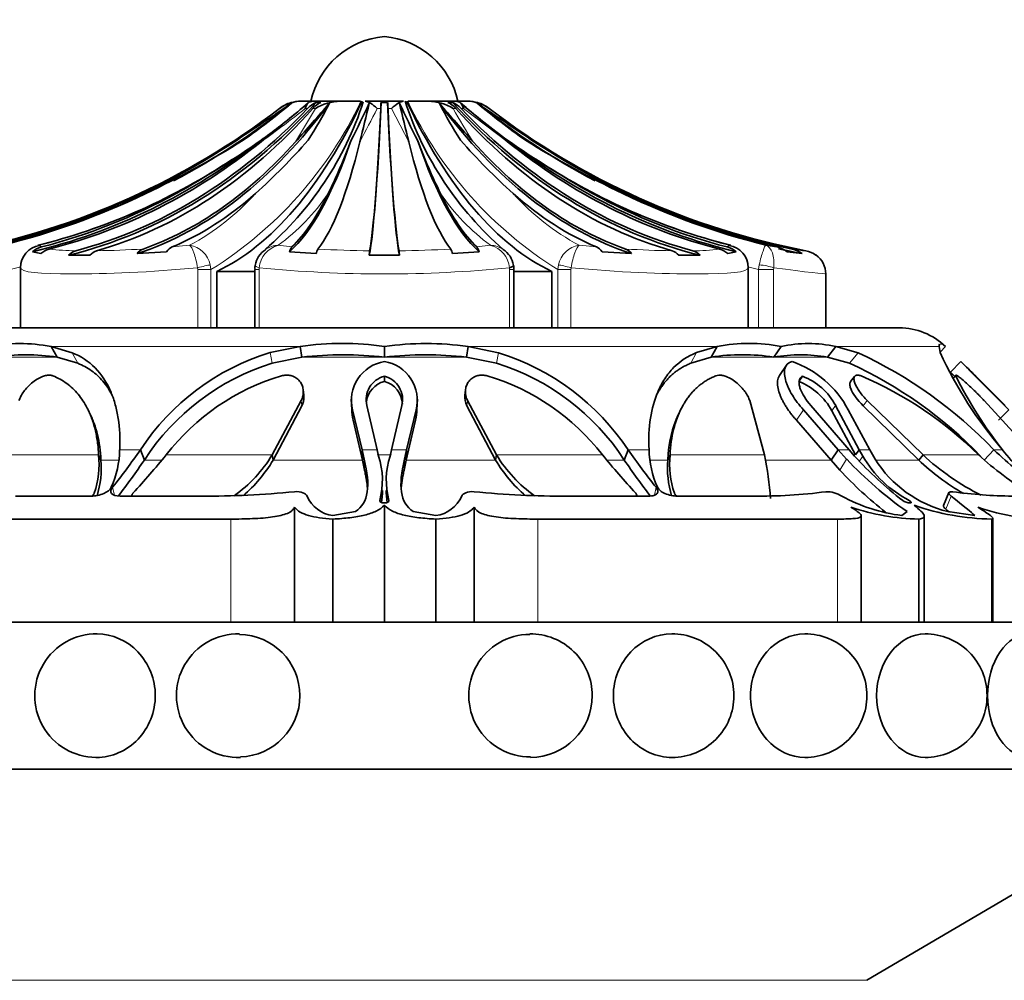
# Model space of a CAD drawing. Units: millimetres. Extents: x 0 to 750, y 0 to 1164.
# Drawn here: x 487 to 521, y 1050 to 1082 of the extents above; entities that cross this region are included whole.
import ezdxf
from ezdxf import colors
from ezdxf.entities.mleader import LeaderData, LeaderLine
from ezdxf.math import Vec2, Vec3

# ---------------------------------------------------------------- set-up
doc = ezdxf.new("R2010")
doc.units = ezdxf.units.MM
doc.layers.add('DV2_Défaut', color=7, linetype='Continuous')
doc.layers.add('Défaut', color=7, linetype='Continuous')

# ---------------------------------------------------------------- blocks, each defined once
blk = doc.blocks.new('_DOT')
at = {"color": 0}
blk.add_line((0, 0), (-1, 0), dxfattribs=at)
at = {"color": 0, "const_width": 0.333}
blk.add_lwpolyline([(-0.1665, 0, 1), (0.1665, 0, 1)], format="xyb", close=True, dxfattribs=at)
blk = doc.blocks.new('SE1')
at = {"layer": 'DV2_Défaut', "color": 7, "linetype": 'Continuous', "lineweight": 35}
for p, q in [((496.476, 1079.641), (496.474, 1079.641)), ((497.059, 1079.632), (496.873, 1079.479)), ((496.881, 1079.688), (497.245, 1079.688)), ((498.149, 1079.688), (497.232, 1079.688)), ((497.325, 1079.641), (497.482, 1079.641)), ((498.149, 1079.688), (498.445, 1079.688)), ((498.832, 1079.688), (498.445, 1079.688)), ((500.292, 1079.688), (498.996, 1079.688)), ((499.533, 1079.641), (499.755, 1079.641)), ((500.843, 1079.688), (500.456, 1079.688)), ((500.843, 1079.688), (501.139, 1079.688)), ((502.056, 1079.688), (501.139, 1079.688)), ((501.806, 1079.641), (501.963, 1079.641)), ((502.043, 1079.688), (502.407, 1079.688)), ((502.42, 1079.477), (502.231, 1079.635)), ((502.812, 1079.641), (502.814, 1079.641)), ((488.069, 1074.844), (487.865, 1074.793)), ((511.423, 1074.792), (511.143, 1074.866)), ((487.971, 1074.51), (487.685, 1074.572)), ((492.243, 1074.572), (491.24, 1074.51)), ((497.332, 1074.51), (496.421, 1074.572)), ((502.867, 1074.572), (501.956, 1074.51)), ((508.048, 1074.51), (507.045, 1074.572)), ((511.603, 1074.572), (511.317, 1074.51)), ((512.607, 1074.792), (512.983, 1074.736)), ((513.841, 1074.51), (513.333, 1074.572)), ((489.639, 1074.457), (488.915, 1074.457)), ((500.156, 1074.457), (499.132, 1074.457)), ((510.373, 1074.457), (509.649, 1074.457)), ((487.28, 1074.03), (487.28, 1073.969)), ((487.28, 1073.969), (487.28, 1071.988)), ((495.24, 1073.904), (493.947, 1073.904)), ((493.947, 1071.988), (493.947, 1073.904)), ((495.24, 1073.969), (495.24, 1071.988)), ((504.048, 1071.988), (504.048, 1073.969)), ((505.341, 1073.904), (504.048, 1073.904)), ((505.341, 1071.988), (505.341, 1073.904)), ((512.008, 1073.969), (512.008, 1074.03)), ((512.008, 1071.988), (512.008, 1073.969)), ((514.644, 1071.988), (514.644, 1073.818)), ((517.144, 1071.988), (482.144, 1071.988)), ((488.528, 1070.993), (488.321, 1071.352)), ((489.03, 1071.142), (488.321, 1071.352)), ((496.783, 1071.352), (495.763, 1071.144)), ((496.835, 1070.993), (496.783, 1071.352)), ((499.644, 1070.993), (499.644, 1071.352)), ((502.436, 1070.993), (502.488, 1071.352)), ((503.525, 1071.142), (502.488, 1071.352)), ((510.953, 1071.352), (510.256, 1071.144)), ((510.747, 1070.993), (510.953, 1071.352)), ((512.883, 1070.993), (513.129, 1071.352)), ((514.709, 1070.993), (514.989, 1071.352)), ((515.747, 1071.142), (514.989, 1071.352)), ((518.498, 1071.352), (518.533, 1071.144)), ((518.532, 1071.164), (518.714, 1071.352)), ((489.222, 1070.783), (488.528, 1070.993)), ((496.835, 1070.993), (495.833, 1070.786)), ((503.455, 1070.783), (502.436, 1070.993)), ((510.747, 1070.993), (510.064, 1070.786)), ((515.456, 1070.783), (514.709, 1070.993)), ((518.888, 1070.485), (519.238, 1070.842)), ((513.313, 1070.724), (513.073, 1070.37)), ((499.644, 1070.164), (499.644, 1070.342)), ((513.735, 1070.164), (513.859, 1070.342)), ((515.628, 1070.338), (515.487, 1070.161)), ((519.063, 1070.374), (518.962, 1070.269)), ((519.068, 1070.379), (519.065, 1070.376)), ((496.909, 1069.706), (496.886, 1069.882)), ((502.403, 1069.881), (502.379, 1069.704)), ((495.833, 1067.669), (496.82, 1069.516)), ((498.522, 1069.567), (498.541, 1069.212)), ((500.748, 1069.213), (500.766, 1069.568)), ((502.468, 1069.516), (503.455, 1067.669)), ((512.561, 1067.669), (512.062, 1069.516)), ((516.056, 1069.516), (517.951, 1067.669)), ((521.722, 1067.669), (520.03, 1069.516)), ((489.656, 1069.032), (489.578, 1069.194)), ((495.863, 1067.495), (496.844, 1069.339)), ((498.888, 1067.844), (498.565, 1069.2)), ((499.05, 1069.344), (499.403, 1067.844)), ((499.885, 1067.844), (500.239, 1069.344)), ((500.723, 1069.2), (500.4, 1067.844)), ((502.444, 1069.339), (503.425, 1067.495)), ((509.71, 1069.194), (509.632, 1069.033)), ((515.07, 1067.844), (513.887, 1069.2)), ((514.142, 1069.344), (515.442, 1067.844)), ((515.655, 1067.669), (514.854, 1069.168)), ((515.783, 1067.844), (514.982, 1069.344)), ((515.413, 1069.2), (516.139, 1067.844)), ((515.915, 1069.339), (517.804, 1067.495)), ((498.9, 1067.495), (498.583, 1068.848)), ((500.705, 1068.848), (500.388, 1067.495)), ((514.825, 1067.495), (513.65, 1068.848)), ((491.488, 1067.495), (491.357, 1067.844)), ((498.9, 1067.495), (498.888, 1067.844)), ((498.961, 1067.524), (498.888, 1067.844)), ((499.403, 1067.844), (499.45, 1067.631)), ((499.838, 1067.631), (499.885, 1067.844)), ((500.4, 1067.844), (500.327, 1067.524)), ((500.388, 1067.495), (500.4, 1067.844)), ((507.799, 1067.495), (507.931, 1067.844)), ((514.825, 1067.495), (515.07, 1067.844)), ((515.356, 1067.524), (515.07, 1067.844)), ((515.442, 1067.844), (515.628, 1067.631)), ((515.655, 1067.669), (515.783, 1067.844)), ((515.902, 1067.631), (515.783, 1067.844)), ((516.139, 1067.844), (516.322, 1067.524)), ((520.03, 1067.495), (520.359, 1067.844)), ((490.012, 1067.495), (489.934, 1067.669)), ((495.863, 1067.495), (495.833, 1067.669)), ((498.971, 1067.155), (498.9, 1067.495)), ((500.388, 1067.495), (500.317, 1067.155)), ((503.425, 1067.495), (503.455, 1067.669)), ((509.276, 1067.495), (509.354, 1067.669)), ((515.125, 1067.155), (514.825, 1067.495)), ((517.804, 1067.495), (517.951, 1067.669)), ((487.103, 1066.269), (489.681, 1066.269)), ((490.669, 1066.269), (493.424, 1066.269)), ((505.864, 1066.269), (508.619, 1066.269)), ((509.607, 1066.269), (512.185, 1066.269)), ((518.834, 1066.388), (518.65, 1065.951)), ((496.593, 1065.891), (496.593, 1061.988)), ((499.644, 1065.956), (499.644, 1061.988)), ((502.695, 1065.891), (502.695, 1061.988)), ((494.422, 1065.488), (484.245, 1065.488)), ((497.894, 1065.488), (497.894, 1061.988)), ((497.895, 1065.609), (498.666, 1065.745)), ((500.622, 1065.745), (501.393, 1065.609)), ((501.394, 1065.488), (501.394, 1061.988)), ((515.043, 1065.488), (504.866, 1065.488)), ((515.854, 1061.988), (515.854, 1065.603)), ((517.235, 1065.609), (517.409, 1065.745)), ((517.813, 1065.488), (517.813, 1061.988)), ((517.994, 1061.988), (517.994, 1065.596)), ((518.792, 1065.745), (519.708, 1065.609)), ((520.287, 1065.488), (520.287, 1061.988)), ((520.32, 1061.988), (520.32, 1065.525)), ((528.244, 1061.988), (471.044, 1061.988)), ((528.244, 1056.988), (471.044, 1056.988)), ((516.047, 1049.814), (528.244, 1056.988))]:
    blk.add_line(p, q, dxfattribs=at)
at = {"layer": 'DV2_Défaut', "color": 7, "linetype": 'Continuous', "lineweight": 18}
for p, q in [((494.55, 1078.312), (496.085, 1079.441)), ((496.085, 1079.441), (496.079, 1079.441)), ((496.629, 1078.312), (497.301, 1079.441)), ((497.035, 1079.441), (496.954, 1079.441)), ((497.301, 1079.441), (497.211, 1079.441)), ((499.52, 1079.441), (499.398, 1079.441)), ((499.89, 1079.441), (499.769, 1079.441)), ((500.474, 1078.312), (499.89, 1079.441)), ((502.077, 1079.441), (501.987, 1079.441)), ((502.334, 1079.441), (502.253, 1079.441)), ((503.833, 1078.312), (502.334, 1079.441)), ((503.209, 1079.441), (503.203, 1079.441)), ((487.928, 1074.792), (487.991, 1074.736)), ((492.433, 1074.736), (493.027, 1074.792)), ((496.038, 1074.792), (496.503, 1074.736)), ((502.785, 1074.736), (503.25, 1074.792)), ((506.261, 1074.792), (506.855, 1074.736)), ((511.297, 1074.736), (511.36, 1074.792)), ((493.303, 1073.969), (493.296, 1074.031)), ((493.303, 1071.988), (493.303, 1073.969)), ((493.303, 1073.969), (493.751, 1073.969)), ((493.724, 1074.131), (493.751, 1073.969)), ((493.751, 1073.969), (493.751, 1071.988)), ((495.24, 1073.969), (495.385, 1073.969)), ((495.39, 1074.031), (495.385, 1073.969)), ((495.385, 1073.969), (495.385, 1071.988)), ((503.903, 1073.969), (503.898, 1074.031)), ((503.903, 1071.988), (503.903, 1073.969)), ((503.903, 1073.969), (504.048, 1073.969)), ((505.537, 1073.969), (505.564, 1074.131)), ((505.537, 1071.988), (505.537, 1073.969)), ((505.537, 1073.969), (505.985, 1073.969)), ((505.993, 1074.031), (505.985, 1073.969)), ((505.985, 1073.969), (505.985, 1071.988)), ((512.355, 1073.969), (512.385, 1074.131)), ((512.355, 1071.988), (512.355, 1073.969)), ((512.87, 1073.969), (512.355, 1073.969)), ((512.876, 1074.031), (512.87, 1073.969)), ((512.87, 1073.969), (512.87, 1071.988)), ((496.783, 1071.352), (488.321, 1071.352)), ((510.953, 1071.352), (502.488, 1071.352)), ((518.498, 1071.352), (514.989, 1071.352)), ((488.528, 1070.993), (486.405, 1070.993)), ((489.222, 1070.783), (489.03, 1071.142)), ((495.833, 1070.786), (495.763, 1071.144)), ((499.644, 1070.993), (496.835, 1070.993)), ((502.436, 1070.993), (499.644, 1070.993)), ((503.455, 1070.783), (503.525, 1071.142)), ((510.064, 1070.786), (510.256, 1071.144)), ((512.883, 1070.993), (510.747, 1070.993)), ((514.709, 1070.993), (512.883, 1070.993)), ((515.456, 1070.783), (515.747, 1071.142)), ((518.969, 1070.257), (519.065, 1070.356)), ((496.844, 1069.339), (496.82, 1069.516)), ((502.444, 1069.339), (502.468, 1069.516)), ((515.915, 1069.339), (516.056, 1069.516)), ((498.583, 1068.848), (498.565, 1069.2)), ((500.705, 1068.848), (500.723, 1069.2)), ((513.65, 1068.848), (513.887, 1069.2)), ((514.854, 1069.168), (514.982, 1069.344)), ((520.512, 1068.848), (520.866, 1069.2)), ((491.357, 1067.844), (490.649, 1067.844)), ((499.403, 1067.844), (498.888, 1067.844)), ((500.4, 1067.844), (499.885, 1067.844)), ((508.639, 1067.844), (507.931, 1067.844)), ((515.442, 1067.844), (515.07, 1067.844)), ((516.139, 1067.844), (515.783, 1067.844)), ((520.652, 1067.844), (520.359, 1067.844)), ((489.934, 1067.669), (486.727, 1067.669)), ((490.602, 1067.495), (490.012, 1067.495)), ((492.083, 1067.495), (491.488, 1067.495)), ((495.833, 1067.669), (492.233, 1067.669)), ((498.9, 1067.495), (495.863, 1067.495)), ((498.971, 1067.155), (498.961, 1067.524)), ((499.883, 1067.669), (499.405, 1067.669)), ((500.317, 1067.155), (500.327, 1067.524)), ((503.425, 1067.495), (500.388, 1067.495)), ((507.055, 1067.669), (503.455, 1067.669)), ((507.799, 1067.495), (507.205, 1067.495)), ((509.276, 1067.495), (508.685, 1067.495)), ((512.561, 1067.669), (509.354, 1067.669)), ((514.825, 1067.495), (512.598, 1067.495)), ((515.125, 1067.155), (515.356, 1067.524)), ((515.779, 1067.45), (515.902, 1067.631)), ((517.804, 1067.495), (516.342, 1067.495)), ((519.835, 1067.669), (517.951, 1067.669)), ((490.468, 1066.298), (490.407, 1066.568)), ((508.82, 1066.298), (508.881, 1066.568)), ((518.732, 1065.82), (518.905, 1066.269)), ((494.422, 1065.488), (494.422, 1061.988)), ((504.866, 1065.488), (504.866, 1061.988)), ((515.043, 1065.488), (515.043, 1061.988)), ((516.047, 1049.814), (483.241, 1049.814))]:
    blk.add_line(p, q, dxfattribs=at)
at = {"layer": 'DV2_Défaut', "color": 7, "linetype": 'Continuous', "lineweight": 35}
for centre, radius, start, end in [((499.89, 1079.088), 2.811, 95.0211, 167.6745), ((499.398, 1079.088), 2.811, 12.3255, 84.9789), ((403.631, 1215.15), 164.289, 303.60122, 304.41557), ((480.293, 1099.048), 25.293, 305.1294, 309.8068), ((488.285, 1083.129), 11.193, 310.8194, 341.9794), ((496.863, 1078.343), 1.346, 89.2444, 125.3094), ((496.806, 1078.491), 1.198, 90, 106.0986), ((411.322, 1154.309), 114.248, 318.3032, 319.17452), ((484.321, 1086.534), 15.127, 327.3035, 332.7949), ((498.183, 1077.994), 1.695, 91.1769, 121.3789), ((461.025, 1097.505), 42.094, 332.9504, 334.8538), ((312.501, 1123.974), 191.827, 346.2292, 346.63049), ((686.787, 1123.974), 191.827, 193.36951, 193.7708), ((538.263, 1097.505), 42.094, 205.1462, 207.0495), ((511.115, 1083.2), 11.324, 198.059, 229.0144), ((501.105, 1077.994), 1.695, 58.6211, 88.8231), ((587.966, 1154.309), 114.248, 220.82548, 221.6968), ((514.967, 1086.534), 15.127, 207.2051, 212.6965), ((520.794, 1101.521), 28.705, 229.735, 233.7853), ((502.425, 1078.343), 1.346, 54.6906, 90.7556), ((502.482, 1078.491), 1.198, 73.9014, 90), ((595.657, 1215.15), 164.289, 235.58443, 236.39878), ((518.995, 1099.048), 25.293, 230.1931, 234.8706), ((478.495, 1101.521), 28.704, 306.2146, 309.182), ((409.394, 1184.816), 136.929, 308.94029, 309.70864), ((589.894, 1184.816), 136.929, 230.29346, 231.05971), ((475.947, 1108.974), 35.976, 295.6892, 301.6923), ((477.867, 1103.227), 30.455, 298.8586, 305.2718), ((481.641, 1091.797), 20.444, 311.7862, 318.9162), ((478.155, 1086.05), 21.763, 334.1269, 339.3128), ((521.133, 1086.05), 21.763, 200.6872, 205.8731), ((517.647, 1091.797), 20.444, 221.0838, 228.2138), ((521.421, 1103.227), 30.455, 234.7282, 241.1414), ((523.341, 1108.974), 35.976, 238.3077, 244.3108), ((482.743, 1095.321), 21.158, 284.5803, 303.7102), ((516.541, 1095.338), 21.172, 236.2968, 255.2286), ((488.05, 1074.031), 0.77, 99.1708, 180.0053), ((488.176, 1074.022), 0.738, 104.576, 131.7535), ((488.413, 1074.044), 0.643, 104.5784, 133.5177), ((489.302, 1074.098), 0.528, 105.6483, 137.1656), ((490.01, 1074.14), 0.488, 106.9777, 139.4523), ((491.605, 1074.246), 0.45, 111.1609, 144.14), ((492.62, 1074.328), 0.449, 114.6971, 147.0357), ((495.984, 1074.015), 0.733, 120.9673, 172.4659), ((496.804, 1074.482), 0.394, 139.8296, 166.7267), ((497.752, 1074.448), 0.425, 149.1363, 171.6103), ((500.594, 1074.418), 1.463, 172.5918, 178.4704), ((498.694, 1074.418), 1.463, 1.5296, 7.4082), ((501.536, 1074.448), 0.425, 8.3897, 30.8637), ((502.484, 1074.482), 0.394, 13.2733, 40.1704), ((503.309, 1074.024), 0.724, 6.8536, 59.2415), ((506.668, 1074.328), 0.449, 32.9643, 65.3029), ((507.683, 1074.246), 0.45, 35.86, 68.8391), ((509.278, 1074.14), 0.488, 40.5477, 73.0223), ((509.986, 1074.098), 0.528, 42.8344, 74.3517), ((510.875, 1074.044), 0.643, 46.4823, 75.4216), ((511.112, 1074.022), 0.738, 48.2465, 75.424), ((511.238, 1074.031), 0.77, 359.9947, 80.8292), ((512.79, 1073.868), 0.89, 52.3879, 77.478), ((519.453, 1120.379), 46.1, 262.579, 263.17), ((513.329, 1073.842), 0.841, 52.5548, 78.3537), ((513.82, 1073.82), 0.801, 52.7027, 79.1457), ((513.844, 1073.818), 0.8, 0.004, 54.0998), ((495.682, 1074.035), 0.438, 164.6747, 188.6282), ((503.621, 1073.976), 0.429, 354.4976, 18.1795), ((517.144, 1069.733), 2.255, 45.8904, 90), ((487.24, 1065.73), 5.724, 79.1159, 100.8841), ((498.214, 1061.622), 9.835, 81.6365, 98.3635), ((501.066, 1061.582), 9.872, 81.7185, 98.2815), ((512.041, 1065.749), 5.708, 79.013, 100.987), ((514.059, 1067.204), 4.251, 77.3618, 102.6382), ((487.467, 1063.839), 7.233, 81.5629, 98.4371), ((498.097, 1063.437), 8.053, 106.8471, 146.8206), ((498.24, 1058.608), 12.464, 83.5308, 96.4692), ((499.855, 1069.528), 1.33, 99.0581, 194.2687), ((501.04, 1058.56), 12.511, 83.5932, 96.4068), ((499.432, 1069.528), 1.332, 345.7797, 80.7813), ((501.082, 1063.286), 8.226, 33.6427, 72.7253), ((511.815, 1063.84), 7.233, 81.5091, 98.4909), ((513.796, 1065.691), 5.38, 80.2289, 99.7711), ((512.381, 1067.603), 3.426, 27.7845, 70.9499), ((509.225, 1057.146), 15.441, 43.853, 65.0114), ((531.497, 1077.136), 14.281, 204.8081, 220.5924), ((398.577, 947.514), 172.536, 45.38901, 45.62637), ((615.151, 1164.33), 133.938, 224.26656, 225.25568), ((498.197, 1063.15), 7.993, 107.2054, 147.074), ((501.074, 1063.124), 8.021, 33.0233, 72.7331), ((509.411, 1057.548), 14.551, 43.7789, 65.4514), ((498.329, 1062.977), 7.694, 106.452, 142.4165), ((499.844, 1069.547), 0.819, 104.1006, 194.3324), ((499.848, 1069.371), 0.819, 104.4013, 172.1654), ((499.446, 1069.548), 0.818, 345.6201, 75.988), ((499.441, 1069.371), 0.818, 1.8347, 75.6319), ((500.94, 1062.95), 7.724, 37.6573, 73.4742), ((512.902, 1068.102), 2.224, 28.6506, 68.0158), ((513.069, 1068.32), 2.171, 28.1651, 68.6474), ((510.827, 1058.598), 12.785, 45.2008, 66.8797), ((608.783, 1158.03), 125.48, 224.24135, 224.32978), ((532.297, 1076.945), 14.783, 206.4738, 218.2421), ((670.755, 1219.903), 212.538, 224.72431, 225.10406), ((499.871, 1069.175), 1.329, 178.347, 194.2602), ((499.418, 1069.176), 1.328, 345.6967, 1.6434), ((487.45, 1067.898), 3.199, 335.4325, 359.0303), ((467.471, 1084.625), 29.191, 321.7883, 324.9103), ((531.775, 1084.608), 29.148, 215.1099, 218.2371), ((511.837, 1067.9), 3.198, 181, 204.6081), ((527.261, 1074.995), 9.939, 226.0119, 237.9787), ((525.223, 1071.352), 5.762, 217.5043, 236.1255), ((486.802, 1067.361), 3.147, 341.5689, 5.6235), ((486.699, 1067.235), 3.323, 343.2991, 4.4965), ((470.472, 1081.69), 25.36, 322.5329, 325.9644), ((461.871, 1092.886), 39.468, 317.7826, 320.2886), ((491.833, 1070.087), 4.673, 305.4814, 328.8471), ((491.751, 1069.909), 4.768, 310.3977, 329.5798), ((496.906, 1066.811), 2.672, 344.9743, 17.8656), ((502.383, 1066.811), 2.674, 162.1277, 195.0215), ((507.537, 1069.909), 4.768, 210.4202, 229.6023), ((507.455, 1070.087), 4.673, 211.1529, 234.5186), ((537.397, 1092.869), 39.441, 219.7105, 222.2182), ((528.788, 1081.681), 25.333, 214.0547, 217.491), ((512.589, 1067.235), 3.323, 175.5035, 196.7001), ((512.487, 1067.361), 3.148, 174.38, 198.4276), ((503.13, 1065.6), 9.655, 3.4856, 12.3744), ((524.913, 1076.475), 13.094, 223.1278, 235.0377), ((524.559, 1075.644), 11.999, 221.9016, 232.5537), ((519.293, 1069.593), 3.917, 210.0476, 242.5105), ((519.762, 1069.695), 4.068, 212.2483, 256.2041), ((523.565, 1073.597), 8.392, 226.6485, 239.6488), ((523.554, 1073.66), 8.202, 226.9119, 243.7718), ((527.562, 1076.202), 11.512, 227.8365, 238.6999), ((524.262, 1075.528), 12.393, 222.5011, 232.2697), ((493.474, 1099.119), 32.851, 269.9116, 275.4479), ((498.036, 1066.713), 1.113, 203.5308, 262.7195), ((501.252, 1066.713), 1.113, 277.2805, 336.4692), ((505.814, 1099.119), 32.851, 264.5521, 270.0884), ((512.372, 1083.717), 17.449, 269.3838, 277.502), ((514.672, 1065.449), 0.968, 57.8422, 91.2542), ((517.951, 1071.339), 5.774, 241.4089, 262.8776), ((521.144, 1082.258), 15.99, 262.1675, 269.4179), ((517.986, 1073.351), 7.864, 251.5542, 268.734), ((520.43, 1073.928), 8.441, 250.8093, 269.0339), ((522.207, 1072.758), 7.273, 250.778, 271.7419), ((489.862, 1059.488), 2.1, 89.3285, 269.5109), ((494.678, 1059.488), 2.1, 88.7493, 272.0744), ((494.691, 1059.488), 2.082, 0, 89.198), ((504.597, 1059.488), 2.082, 90.2899, 270.5015), ((504.61, 1059.488), 2.1, 0, 90.6466), ((509.426, 1059.488), 2.1, 0, 90.3865), ((513.944, 1059.488), 2.1, 0, 90.223), ((518.028, 1059.488), 2.1, 0, 90.1338), ((494.691, 1059.488), 2.082, 271.7244, 0), ((504.61, 1059.488), 2.1, 270.0738, 0), ((509.426, 1059.488), 2.1, 269.9284, 0), ((513.944, 1059.488), 2.1, 269.9023, 0), ((518.028, 1059.488), 2.1, 269.8979, 0)]:
    blk.add_arc(centre, radius, start, end, dxfattribs=at)
at = {"layer": 'DV2_Défaut', "color": 7, "linetype": 'Continuous', "lineweight": 18}
for centre, radius, start, end in [((486.612, 1085.455), 13.524, 301.8623, 334.7605), ((512.661, 1085.441), 13.504, 205.2145, 238.1627), ((476.49, 1105.043), 32.776, 305.3555, 308.6357), ((454.943, 1101.723), 49.727, 331.9148, 333.3795), ((515.764, 1086.883), 15.658, 208.3762, 213.1862), ((520.712, 1101.64), 28.272, 231.7362, 235.5988), ((481.162, 1097.608), 23.475, 283.5976, 296.2441), ((482.535, 1095.977), 21.861, 284.2814, 297.3144), ((488.996, 1082.209), 8.442, 298.5206, 317.9364), ((491.73, 1080.644), 7.267, 306.3563, 325.7424), ((507.56, 1080.646), 7.269, 214.2599, 233.6414), ((510.291, 1082.209), 8.441, 222.0622, 241.4808), ((516.753, 1095.977), 21.861, 242.6857, 255.7185), ((518.126, 1097.608), 23.475, 243.7558, 256.4025), ((489.167, 1081.748), 7.141, 262.6306, 269.9369), ((489.281, 1111.332), 36.73, 270.9145, 273.3739), ((492.902, 1073.961), 0.84, 11.6694, 81.3973), ((496.255, 1073.951), 0.868, 104.4854, 174.7006), ((496.051, 1074.006), 0.786, 90.9372, 124.875), ((499.492, 1111.149), 36.544, 266.6987, 269.4539), ((499.796, 1111.144), 36.539, 270.546, 273.3015), ((503.237, 1074.006), 0.786, 55.3311, 89.0628), ((503.033, 1073.951), 0.868, 5.2994, 75.5146), ((506.386, 1073.961), 0.84, 98.6027, 168.3306), ((510.007, 1111.329), 36.727, 266.626, 269.0856), ((510.121, 1081.744), 7.138, 270.0612, 277.3713), ((480.824, 1099.115), 25.878, 283.6539, 284.4625), ((499.644, 1116.412), 42.594, 264.2687, 275.7313), ((518.475, 1099.137), 25.901, 255.5215, 256.3334)]:
    blk.add_arc(centre, radius, start, end, dxfattribs=at)
at = {"layer": 'DV2_Défaut', "color": 7, "linetype": 'Continuous', "lineweight": 35}
for centre, major_axis, ratio, start_param, end_param in [((485.632, 1099.762), (0, -25.7), 0.731354, 0.17556, 0.671472), ((488.45, 1099.762), (0, -25.7), 0.58425, 0.186912, 0.669999), ((480.734, 1099.762), (0, -25.7), 0.986996, 0.481156, 0.669999), ((491.905, 1096.855), (0, -23.418), 0.438371, 0.200176, 0.748019), ((496.807, 1078.491), (0, 1.198), 0.999391, 0.280973, 0.654467), ((497.568, 1078.491), (0, 1.198), 0.731354, 0.280973, 0.654467), ((497.708, 1078.491), (0, 1.198), 0.681998, 0.280973, 0.654467), ((498.975, 1099.762), (0, -25.7), 0.034899, 0.17556, 0.671472), ((499.545, 1078.491), (0, 1.198), 0.034899, 0.280973, 0.654467), ((499.743, 1078.491), (0, 1.198), 0.034899, -0.654467, -0.280973), ((500.313, 1099.762), (0, -25.7), 0.034899, -0.671472, -0.17556), ((507.383, 1096.855), (0, -23.418), 0.438371, 5.535166, 6.08301), ((510.838, 1099.762), (0, -25.7), 0.58425, 5.613187, 6.096273), ((501.58, 1078.491), (0, 1.198), 0.681998, 5.628718, 6.002212), ((501.72, 1078.491), (0, 1.198), 0.731354, 5.628718, 6.002212), ((513.656, 1099.762), (0, -25.7), 0.731354, 5.611714, 6.107626), ((518.554, 1099.762), (0, -25.7), 0.986996, 5.613187, 5.80203), ((502.481, 1078.491), (0, 1.198), 0.999391, 5.628718, 6.002212), ((480.496, 1099.762), (0, -25.614), 0.999391, 0.189455, 0.654467), ((485.632, 1099.762), (0, -25.614), 0.731354, 0.189455, 0.654467), ((486.577, 1099.762), (0, -25.614), 0.681998, 0.189455, 0.654467), ((498.975, 1099.762), (0, -25.614), 0.034899, 0.189455, 0.654467), ((500.313, 1099.762), (0, -25.614), 0.034899, -0.654467, -0.189455), ((512.711, 1099.762), (0, -25.614), 0.681998, 5.628718, 6.093731), ((513.656, 1099.762), (0, -25.614), 0.731354, 5.628718, 6.093731), ((518.792, 1099.762), (0, -25.614), 0.999391, 5.628718, 6.093731), ((480.734, 1099.762), (0, -25.614), 0.986996, 0.201316, 0.578192), ((483.352, 1099.762), (0, -25.7), 0.850352, 0.199593, 0.586861), ((484.095, 1099.762), (0, -25.614), 0.811574, 0.201316, 0.578192), ((488.45, 1099.762), (0, -25.614), 0.58425, 0.201316, 0.578192), ((495.253, 1099.762), (0, -25.7), 0.2292, 0.199593, 0.586861), ((496.564, 1099.762), (0, -25.614), 0.160743, 0.201316, 0.578192), ((502.724, 1099.762), (0, -25.614), 0.160743, -0.578192, -0.201316), ((504.035, 1099.762), (0, -25.7), 0.2292, -0.586861, -0.199593), ((510.838, 1099.762), (0, -25.614), 0.58425, 5.704993, 6.081869), ((515.193, 1099.762), (0, -25.614), 0.811574, 5.704993, 6.081869), ((515.936, 1099.762), (0, -25.7), 0.850352, 5.696325, 6.083592), ((518.554, 1099.762), (0, -25.614), 0.986996, 5.704993, 6.081869), ((480.995, 1099.762), (0, -25.614), 0.973379, 0.214624, 0.43681), ((483.352, 1099.762), (0, -25.614), 0.850352, 0.214624, 0.43681), ((489.562, 1099.762), (0, -25.614), 0.526214, 0.214624, 0.43681), ((495.253, 1099.762), (0, -25.614), 0.2292, 0.214624, 0.43681), ((504.035, 1099.762), (0, -25.614), 0.2292, -0.43681, -0.214624), ((509.726, 1099.762), (0, -25.614), 0.526214, 5.846375, 6.068562), ((515.936, 1099.762), (0, -25.614), 0.850352, 5.846375, 6.068562), ((518.293, 1099.762), (0, -25.614), 0.973379, 5.846375, 6.068562), ((518.554, 1099.762), (0, -25.7), 0.986996, 6.064054, 6.096273), ((503.543, 1074.031), (-0.493, -0.081), 0.160413, 2.345634, 3.13975)]:
    blk.add_ellipse(centre, major_axis=major_axis, ratio=ratio, start_param=start_param, end_param=end_param, dxfattribs=at)
at = {"layer": 'DV2_Défaut', "color": 7, "linetype": 'Continuous', "lineweight": 18}
for centre, major_axis, ratio, start_param, end_param in [((493.294, 1074.031), (0.487, 0.113), 0.000583, -1.568285, -0.487829), ((495.745, 1074.031), (0.493, -0.081), 0.160413, 3.140161, 3.937551), ((505.994, 1074.031), (-0.487, 0.113), 0.000583, 0.487829, 1.568285), ((512.523, 1074.031), (0.493, -0.081), 0.159588, 0.801113, 1.881569)]:
    blk.add_ellipse(centre, major_axis=major_axis, ratio=ratio, start_param=start_param, end_param=end_param, dxfattribs=at)
at = {"layer": 'DV2_Défaut', "color": 7, "linetype": 'Continuous', "lineweight": 35}
for points in [[(497.232, 1079.688), (497.083, 1079.688), (496.995, 1079.599), (496.954, 1079.441)], [(498.996, 1079.688), (499.088, 1079.688), (499.239, 1079.599), (499.398, 1079.441)], [(499.89, 1079.441), (500.049, 1079.599), (500.2, 1079.688), (500.292, 1079.688)], [(502.334, 1079.441), (502.293, 1079.599), (502.205, 1079.688), (502.056, 1079.688)], [(518.515, 1071.438), (518.503, 1071.421), (518.497, 1071.393), (518.498, 1071.352)], [(518.501, 1071.352), (518.5, 1071.392), (518.505, 1071.42), (518.518, 1071.437)], [(518.714, 1071.352), (518.643, 1071.421), (518.588, 1071.456), (518.551, 1071.456)], [(502.379, 1069.703), (502.367, 1069.583), (502.39, 1069.455), (502.444, 1069.339)], [(509.632, 1069.032), (509.425, 1068.606), (509.303, 1068.095), (509.276, 1067.495)], [(498.666, 1065.745), (499.115, 1066.05), (499.174, 1066.623), (498.961, 1067.524)], [(500.327, 1067.524), (500.114, 1066.623), (500.173, 1066.05), (500.622, 1065.745)], [(496.593, 1066.417), (496.81, 1066.438), (496.983, 1066.36), (497.016, 1066.269)], [(502.272, 1066.269), (502.305, 1066.36), (502.477, 1066.438), (502.695, 1066.417)], [(518.905, 1066.269), (518.794, 1066.36), (518.803, 1066.438), (518.965, 1066.417)], [(519.708, 1065.609), (519.604, 1065.729), (519.315, 1065.931), (518.905, 1066.269)], [(520.32, 1065.522), (520.32, 1065.508), (520.309, 1065.497), (520.287, 1065.488)]]:
    blk.add_open_spline(points, degree=3, dxfattribs=at)
at = {"layer": 'DV2_Défaut', "color": 7, "linetype": 'Continuous', "lineweight": 18}
for points in [[(493.296, 1074.031), (493.266, 1074.217), (493.22, 1074.395), (493.121, 1074.669), (493.069, 1074.761), (493.027, 1074.792)], [(506.261, 1074.792), (506.219, 1074.761), (506.167, 1074.669), (506.068, 1074.395), (506.022, 1074.217), (505.993, 1074.031)], [(512.385, 1074.131), (512.427, 1074.313), (512.473, 1074.478), (512.555, 1074.716), (512.588, 1074.785), (512.607, 1074.792)], [(512.607, 1074.792), (512.704, 1074.761), (512.785, 1074.669), (512.882, 1074.395), (512.897, 1074.217), (512.876, 1074.031)], [(493.296, 1074.031), (491.721, 1073.878), (490.148, 1073.818), (487.926, 1073.818), (487.276, 1073.878), (487.28, 1074.031)], [(512.008, 1074.031), (512.012, 1073.878), (511.362, 1073.818), (509.139, 1073.818), (507.566, 1073.878), (505.993, 1074.031)]]:
    blk.add_open_spline(points, degree=3, knots=[0, 0, 0, 0, 0.5, 0.5, 1, 1, 1, 1], dxfattribs=at)
blk.add_open_spline([(514.644, 1073.818), (514.644, 1073.818), (513.992, 1073.878), (512.876, 1074.031)], degree=3, dxfattribs=at)
at = {"layer": 'DV2_Défaut', "color": 7, "linetype": 'Continuous', "lineweight": 35}
for points, knots in [([(490.649, 1067.844), (490.667, 1068.227), (490.65, 1068.581), (490.575, 1069.069), (490.542, 1069.224), (490.48, 1069.446), (490.458, 1069.518), (490.421, 1069.624), (490.408, 1069.659), (490.388, 1069.71), (490.382, 1069.728), (490.368, 1069.761), (490.363, 1069.774), (490.073, 1070.46), (489.636, 1070.907), (489.03, 1071.142)], [0, 0, 0, 0, 0.25, 0.25, 0.375, 0.375, 0.4375, 0.4375, 0.46875, 0.46875, 0.484375, 0.484375, 0.5, 0.5, 1, 1, 1, 1]), ([(510.256, 1071.144), (509.954, 1071.027), (509.695, 1070.858), (509.366, 1070.523), (509.266, 1070.398), (509.131, 1070.191), (509.089, 1070.119), (509.029, 1070.005), (509.01, 1069.966), (508.981, 1069.907), (508.972, 1069.887), (508.954, 1069.846), (508.943, 1069.822), (508.708, 1069.268), (508.6, 1068.616), (508.639, 1067.844)], [0, 0, 0, 0, 0.25, 0.25, 0.375, 0.375, 0.4375, 0.4375, 0.46875, 0.46875, 0.484375, 0.484375, 0.5, 0.5, 1, 1, 1, 1]), ([(513.887, 1069.2), (513.734, 1069.372), (513.608, 1069.538), (513.461, 1069.78), (513.418, 1069.859), (513.364, 1069.976), (513.347, 1070.015), (513.318, 1070.092), (513.306, 1070.126), (513.267, 1070.251), (513.251, 1070.328), (513.241, 1070.434), (513.241, 1070.467), (513.244, 1070.531), (513.247, 1070.556), (513.287, 1070.726), (513.368, 1070.81), (513.5, 1070.842)], [0, 0, 0, 0, 0.25, 0.25, 0.375, 0.375, 0.4375, 0.4375, 0.5, 0.5, 0.625, 0.625, 0.6875, 0.6875, 0.75, 0.75, 1, 1, 1, 1]), ([(490.41, 1069.665), (490.403, 1069.681), (490.351, 1069.781), (490.248, 1069.956), (490.084, 1070.175), (489.9, 1070.367), (489.695, 1070.533), (489.472, 1070.675), (489.305, 1070.747), (489.222, 1070.783)], [0, 0, 0, 0, 0.031727, 0.206006, 0.37347, 0.535253, 0.692638, 0.847042, 1, 1, 1, 1]), ([(510.064, 1070.786), (510.019, 1070.767), (509.929, 1070.73), (509.802, 1070.664), (509.68, 1070.592), (509.564, 1070.512), (509.454, 1070.424), (509.35, 1070.329), (509.251, 1070.226), (509.158, 1070.116), (509.07, 1069.998), (508.991, 1069.876), (508.943, 1069.793), (508.921, 1069.753)], [0, 0, 0, 0, 0.087032, 0.174288, 0.262028, 0.350505, 0.439966, 0.530644, 0.622762, 0.716529, 0.812144, 0.90979, 1, 1, 1, 1]), ([(488.382, 1070.356), (488.366, 1070.361), (488.334, 1070.372), (488.28, 1070.38), (488.221, 1070.38), (488.159, 1070.372), (488.093, 1070.355), (487.984, 1070.319), (487.83, 1070.242), (487.658, 1070.114), (487.506, 1069.97), (487.384, 1069.82), (487.285, 1069.666), (487.245, 1069.566), (487.226, 1069.516)], [0, 0, 0, 0, 0.043114, 0.084497, 0.125116, 0.16599, 0.208119, 0.252418, 0.371266, 0.502371, 0.623426, 0.750846, 0.875489, 1, 1, 1, 1]), ([(489.934, 1067.669), (489.929, 1067.746), (489.92, 1067.898), (489.894, 1068.119), (489.859, 1068.331), (489.815, 1068.535), (489.761, 1068.729), (489.699, 1068.915), (489.628, 1069.092), (489.532, 1069.292), (489.407, 1069.509), (489.242, 1069.733), (489.058, 1069.93), (488.854, 1070.1), (488.631, 1070.245), (488.465, 1070.319), (488.382, 1070.356)], [0, 0, 0, 0, 0.066766, 0.132023, 0.19585, 0.25833, 0.31955, 0.379601, 0.438582, 0.496595, 0.587229, 0.674342, 0.7585, 0.840346, 0.92059, 1, 1, 1, 1]), ([(496.82, 1069.516), (496.831, 1069.541), (496.852, 1069.59), (496.874, 1069.666), (496.886, 1069.742), (496.892, 1069.845), (496.877, 1069.97), (496.818, 1070.114), (496.719, 1070.242), (496.582, 1070.33), (496.437, 1070.375), (496.293, 1070.385), (496.199, 1070.365), (496.151, 1070.356)], [0, 0, 0, 0, 0.062521, 0.124651, 0.186828, 0.249479, 0.376905, 0.498065, 0.629175, 0.748129, 0.834375, 0.91566, 1, 1, 1, 1]), ([(503.137, 1070.356), (503.113, 1070.361), (503.066, 1070.372), (502.994, 1070.38), (502.923, 1070.38), (502.855, 1070.372), (502.788, 1070.355), (502.689, 1070.319), (502.569, 1070.242), (502.47, 1070.114), (502.411, 1069.97), (502.394, 1069.82), (502.408, 1069.666), (502.448, 1069.566), (502.468, 1069.516)], [0, 0, 0, 0, 0.043114, 0.084497, 0.125116, 0.16599, 0.208119, 0.252418, 0.371266, 0.502371, 0.623426, 0.750846, 0.875489, 1, 1, 1, 1]), ([(510.906, 1070.356), (510.861, 1070.336), (510.769, 1070.297), (510.64, 1070.229), (510.516, 1070.153), (510.399, 1070.069), (510.287, 1069.977), (510.182, 1069.878), (510.082, 1069.77), (509.988, 1069.654), (509.9, 1069.531), (509.818, 1069.399), (509.707, 1069.198), (509.583, 1068.914), (509.468, 1068.533), (509.387, 1068.117), (509.365, 1067.821), (509.354, 1067.669)], [0, 0, 0, 0, 0.043261, 0.086663, 0.130337, 0.174408, 0.218998, 0.264223, 0.310192, 0.357009, 0.404771, 0.453569, 0.503486, 0.620436, 0.741679, 0.867974, 1, 1, 1, 1]), ([(512.062, 1069.516), (512.053, 1069.541), (512.035, 1069.59), (511.998, 1069.666), (511.953, 1069.742), (511.884, 1069.845), (511.782, 1069.97), (511.63, 1070.114), (511.458, 1070.242), (511.282, 1070.33), (511.13, 1070.375), (511.003, 1070.385), (510.939, 1070.365), (510.906, 1070.356)], [0, 0, 0, 0, 0.062521, 0.124651, 0.186828, 0.249479, 0.376905, 0.498065, 0.629175, 0.748129, 0.834375, 0.91566, 1, 1, 1, 1]), ([(513.65, 1068.848), (513.617, 1068.885), (513.552, 1068.96), (513.462, 1069.072), (513.38, 1069.182), (513.307, 1069.291), (513.241, 1069.398), (513.183, 1069.504), (513.133, 1069.609), (513.09, 1069.711), (513.038, 1069.859), (512.997, 1070.041), (513.004, 1070.211), (513.038, 1070.314), (513.063, 1070.356), (513.073, 1070.37)], [0, 0, 0, 0, 0.0686317, 0.1357988, 0.2017382, 0.266692, 0.3309055, 0.3946246, 0.4580933, 0.5215512, 0.585231, 0.7368634, 0.8774979, 0.9561933, 1, 1, 1, 1]), ([(513.859, 1070.342), (513.826, 1070.326), (513.8, 1070.305), (513.762, 1070.248), (513.749, 1070.207), (513.74, 1070.136), (513.741, 1070.097), (513.753, 1070.012), (513.766, 1069.963), (513.844, 1069.736), (513.963, 1069.545), (514.142, 1069.344)], [0, 0, 0, 0, 0.125, 0.125, 0.25, 0.25, 0.375, 0.375, 0.5, 0.5, 1, 1, 1, 1]), ([(515.487, 1070.161), (515.485, 1070.158), (515.483, 1070.155), (515.466, 1070.129), (515.459, 1070.099), (515.463, 1070.044), (515.466, 1070.023), (515.476, 1069.979), (515.485, 1069.952), (515.558, 1069.758), (515.721, 1069.532), (515.915, 1069.339)], [0, 0, 0, 0, 0.017621, 0.017621, 0.181351, 0.181351, 0.263216, 0.263216, 0.34508, 0.34508, 1, 1, 1, 1]), ([(515.847, 1070.356), (515.829, 1070.361), (515.793, 1070.372), (515.745, 1070.38), (515.704, 1070.38), (515.67, 1070.372), (515.642, 1070.355), (515.61, 1070.319), (515.594, 1070.242), (515.627, 1070.114), (515.695, 1069.97), (515.792, 1069.82), (515.912, 1069.666), (516.008, 1069.566), (516.056, 1069.516)], [0, 0, 0, 0, 0.043114, 0.084497, 0.125116, 0.16599, 0.208119, 0.252418, 0.371266, 0.502371, 0.623426, 0.750846, 0.875489, 1, 1, 1, 1]), ([(520.03, 1069.516), (520.006, 1069.541), (519.959, 1069.59), (519.885, 1069.666), (519.809, 1069.742), (519.706, 1069.845), (519.576, 1069.97), (519.421, 1070.114), (519.276, 1070.242), (519.164, 1070.33), (519.095, 1070.375), (519.06, 1070.385), (519.063, 1070.365), (519.065, 1070.356)], [0, 0, 0, 0, 0.062521, 0.124651, 0.186828, 0.249479, 0.376905, 0.498065, 0.629175, 0.748129, 0.834375, 0.91566, 1, 1, 1, 1]), ([(496.844, 1069.339), (496.892, 1069.442), (496.913, 1069.534), (496.913, 1069.663), (496.912, 1069.684), (496.91, 1069.705)], [0, 0, 0, 0, 0.8305319, 0.8305319, 1, 1, 1, 1]), ([(490.012, 1067.495), (489.998, 1067.807), (489.958, 1068.095), (489.862, 1068.492), (489.824, 1068.618), (489.758, 1068.799), (489.735, 1068.858), (489.698, 1068.944), (489.685, 1068.972), (489.667, 1069.011), (489.662, 1069.021), (489.657, 1069.031)], [0, 0, 0, 0, 0.5201086, 0.5201086, 0.7801629, 0.7801629, 0.9101901, 0.9101901, 0.9752037, 0.9752037, 1, 1, 1, 1]), ([(499.068, 1066.567), (499.064, 1066.604), (499.054, 1066.691), (499.034, 1066.831), (499.006, 1066.989), (498.983, 1067.1), (498.971, 1067.155)], [0, 0, 0, 0, 0.2029707, 0.4655177, 0.7311541, 1, 1, 1, 1]), ([(500.317, 1067.155), (500.305, 1067.097), (500.28, 1066.98), (500.251, 1066.812), (500.232, 1066.676), (500.223, 1066.595), (500.22, 1066.567)], [0, 0, 0, 0, 0.285456, 0.567297, 0.845669, 1, 1, 1, 1]), ([(489.681, 1066.269), (489.753, 1066.269), (489.825, 1066.276), (489.967, 1066.306), (490.043, 1066.331), (490.234, 1066.416), (490.318, 1066.485), (490.359, 1066.568)], [0, 0, 0, 0, 0.25, 0.25, 0.5, 0.5, 1, 1, 1, 1]), ([(490.407, 1066.568), (490.375, 1066.527), (490.356, 1066.489), (490.345, 1066.42), (490.351, 1066.391), (490.424, 1066.298), (490.522, 1066.269), (490.669, 1066.269)], [0, 0, 0, 0, 0.25, 0.25, 0.5, 0.5, 1, 1, 1, 1]), ([(508.619, 1066.269), (508.693, 1066.269), (508.754, 1066.276), (508.852, 1066.306), (508.89, 1066.331), (508.957, 1066.416), (508.946, 1066.485), (508.881, 1066.568)], [0, 0, 0, 0, 0.25, 0.25, 0.5, 0.5, 1, 1, 1, 1]), ([(508.929, 1066.568), (508.95, 1066.527), (508.981, 1066.489), (509.065, 1066.42), (509.111, 1066.391), (509.319, 1066.298), (509.463, 1066.269), (509.607, 1066.269)], [0, 0, 0, 0, 0.25, 0.25, 0.5, 0.5, 1, 1, 1, 1]), ([(489.697, 1066.269), (489.699, 1066.27), (489.723, 1066.286), (489.763, 1066.318), (489.779, 1066.35), (489.788, 1066.366)], [0, 0, 0, 0, 0.035599, 0.515012, 1, 1, 1, 1]), ([(491.101, 1066.366), (491.094, 1066.358), (491.081, 1066.342), (491.068, 1066.318), (491.062, 1066.294), (491.063, 1066.28), (491.065, 1066.272), (491.065, 1066.272)], [0, 0, 0, 0, 0.253301, 0.499823, 0.74492, 0.994092, 1, 1, 1, 1]), ([(499.58, 1066.465), (499.58, 1066.422), (499.578, 1066.336), (499.568, 1066.213), (499.553, 1066.117), (499.541, 1066.063), (499.537, 1066.046)], [0, 0, 0, 0, 0.283826, 0.576694, 0.866391, 1, 1, 1, 1]), ([(499.747, 1066.063), (499.746, 1066.068), (499.737, 1066.107), (499.724, 1066.183), (499.713, 1066.295), (499.709, 1066.391), (499.708, 1066.448), (499.708, 1066.465)], [0, 0, 0, 0, 0.044605, 0.321617, 0.601353, 0.88404, 1, 1, 1, 1]), ([(508.223, 1066.272), (508.223, 1066.272), (508.226, 1066.287), (508.224, 1066.318), (508.2, 1066.35), (508.187, 1066.366)], [0, 0, 0, 0, 0.005955, 0.500104, 1, 1, 1, 1]), ([(509.5, 1066.366), (509.504, 1066.358), (509.511, 1066.342), (509.53, 1066.318), (509.555, 1066.294), (509.576, 1066.279), (509.589, 1066.27), (509.591, 1066.269)], [0, 0, 0, 0, 0.24584, 0.485101, 0.722979, 0.964812, 1, 1, 1, 1]), ([(496.593, 1065.891), (496.575, 1065.849), (496.546, 1065.811), (496.464, 1065.742), (496.411, 1065.711), (496.284, 1065.656), (496.211, 1065.632), (496.043, 1065.591), (495.949, 1065.574), (495.647, 1065.531), (495.414, 1065.514), (494.921, 1065.492), (494.671, 1065.488), (494.422, 1065.488)], [0, 0, 0, 0, 0.125, 0.125, 0.25, 0.25, 0.375, 0.375, 0.5, 0.5, 0.75, 0.75, 1, 1, 1, 1]), ([(497.894, 1065.488), (497.567, 1065.51), (497.286, 1065.546), (496.849, 1065.672), (496.688, 1065.764), (496.593, 1065.891)], [0, 0, 0, 0, 0.5, 0.5, 1, 1, 1, 1]), ([(499.644, 1065.956), (499.57, 1065.879), (499.478, 1065.815), (499.255, 1065.705), (499.122, 1065.659), (498.823, 1065.586), (498.656, 1065.558), (498.294, 1065.514), (498.1, 1065.499), (497.894, 1065.488)], [0, 0, 0, 0, 0.25, 0.25, 0.5, 0.5, 0.75, 0.75, 1, 1, 1, 1]), ([(499.487, 1066.118), (499.471, 1066.078), (499.542, 1066.039), (499.747, 1066.039), (499.817, 1066.078), (499.801, 1066.118)], [0, 0, 0, 0, 0.5, 0.5, 1, 1, 1, 1]), ([(501.394, 1065.488), (501.188, 1065.499), (500.994, 1065.514), (500.632, 1065.558), (500.465, 1065.586), (500.169, 1065.658), (500.037, 1065.703), (499.81, 1065.814), (499.718, 1065.879), (499.644, 1065.956)], [0, 0, 0, 0, 0.25, 0.25, 0.5, 0.5, 0.75, 0.75, 1, 1, 1, 1]), ([(502.695, 1065.891), (502.6, 1065.764), (502.444, 1065.674), (502.001, 1065.546), (501.721, 1065.51), (501.394, 1065.488)], [0, 0, 0, 0, 0.5, 0.5, 1, 1, 1, 1]), ([(504.866, 1065.488), (504.617, 1065.488), (504.367, 1065.492), (503.998, 1065.508), (503.88, 1065.515), (503.652, 1065.533), (503.542, 1065.545), (503.239, 1065.588), (503.068, 1065.628), (502.815, 1065.738), (502.731, 1065.808), (502.695, 1065.891)], [0, 0, 0, 0, 0.25, 0.25, 0.375, 0.375, 0.5, 0.5, 0.75, 0.75, 1, 1, 1, 1]), ([(515.498, 1065.891), (515.569, 1065.849), (515.629, 1065.811), (515.731, 1065.742), (515.772, 1065.711), (515.83, 1065.656), (515.848, 1065.632), (515.858, 1065.591), (515.85, 1065.574), (515.79, 1065.531), (515.699, 1065.514), (515.428, 1065.492), (515.253, 1065.488), (515.043, 1065.488)], [0, 0, 0, 0, 0.125, 0.125, 0.25, 0.25, 0.375, 0.375, 0.5, 0.5, 0.75, 0.75, 1, 1, 1, 1]), ([(517.263, 1066.118), (517.316, 1066.078), (517.434, 1066.039), (517.579, 1066.039), (517.561, 1066.078), (517.485, 1066.118)], [0, 0, 0, 0, 0.5, 0.5, 1, 1, 1, 1]), ([(517.655, 1065.956), (517.748, 1065.879), (517.823, 1065.815), (517.935, 1065.705), (517.972, 1065.659), (518.001, 1065.586), (517.994, 1065.558), (517.936, 1065.514), (517.885, 1065.499), (517.813, 1065.488)], [0, 0, 0, 0, 0.25, 0.25, 0.5, 0.5, 0.75, 0.75, 1, 1, 1, 1]), ([(518.732, 1065.82), (518.721, 1065.83), (518.698, 1065.849), (518.673, 1065.877), (518.656, 1065.902), (518.647, 1065.924), (518.646, 1065.94), (518.649, 1065.949), (518.65, 1065.952)], [0, 0, 0, 0, 0.19592, 0.382718, 0.563415, 0.741327, 0.91992, 1, 1, 1, 1]), ([(518.853, 1065.724), (518.852, 1065.725), (518.813, 1065.756), (518.772, 1065.788), (518.732, 1065.82)], [0, 0, 0, 0, 0.017705, 1, 1, 1, 1]), ([(519.812, 1065.891), (520.013, 1065.764), (520.161, 1065.674), (520.283, 1065.58), (520.307, 1065.557), (520.316, 1065.538)], [0, 0, 0, 0, 0.683955, 0.683955, 1, 1, 1, 1]), ([(489.883, 1061.588), (490.391, 1061.582), (490.9, 1061.36), (491.645, 1060.582), (491.86, 1060.037), (491.861, 1058.941), (491.642, 1058.393), (490.902, 1057.617), (490.385, 1057.389), (489.857, 1057.388), (489.85, 1057.388), (489.843, 1057.389)], [0, 0, 0, 0, 0.246512, 0.246512, 0.496561, 0.496561, 0.746611, 0.746611, 0.99666, 0.99666, 1, 1, 1, 1]), ([(509.426, 1057.388), (508.911, 1057.388), (508.393, 1057.611), (507.643, 1058.395), (507.428, 1058.94), (507.427, 1060.036), (507.646, 1060.584), (508.383, 1061.356), (508.895, 1061.584), (509.411, 1061.588)], [0, 0, 0, 0, 0.2503376, 0.2503376, 0.5008854, 0.5008854, 0.7514332, 0.7514332, 1, 1, 1, 1]), ([(513.943, 1057.388), (513.469, 1057.389), (512.989, 1057.611), (512.29, 1058.395), (512.088, 1058.94), (512.088, 1060.036), (512.293, 1060.584), (512.981, 1061.358), (513.458, 1061.586), (513.936, 1061.588)], [0, 0, 0, 0, 0.250025, 0.250025, 0.50038, 0.50038, 0.750735, 0.750735, 1, 1, 1, 1]), ([(518.027, 1057.388), (517.608, 1057.389), (517.179, 1057.611), (516.553, 1058.395), (516.371, 1058.94), (516.37, 1060.036), (516.556, 1060.584), (517.173, 1061.359), (517.599, 1061.587), (518.023, 1061.588)], [0, 0, 0, 0, 0.249906, 0.249906, 0.500138, 0.500138, 0.75037, 0.75037, 1, 1, 1, 1]), ([(521.552, 1057.388), (521.201, 1057.389), (520.837, 1057.611), (520.302, 1058.395), (520.145, 1058.94), (520.145, 1060.036), (520.304, 1060.584), (520.832, 1061.359), (521.194, 1061.587), (521.55, 1061.588)], [0, 0, 0, 0, 0.24986, 0.24986, 0.500015, 0.500015, 0.75017, 0.75017, 1, 1, 1, 1])]:
    blk.add_open_spline(points, degree=3, knots=knots, dxfattribs=at)

msp = doc.modelspace()

# ---------------------------------------------------------------- block references
at = {"layer": 'Défaut'}
msp.add_blockref('SE1', (0, 0), dxfattribs=at)

# ---------------------------------------------------------------- leaders
at = {"layer": 'Défaut', "color": 7, "linetype": 'Continuous', "lineweight": 18}
ml = msp.add_multileader_mtext('Standard', dxfattribs=at)
ml.set_content('{\\pxsm0.9;\\fSolid Edge ISO|b1||i0||c0|p34;\\W1.;04/11/2019\\P}', color=256)
ml.set_leader_properties()
ml.set_arrow_properties(name='DOT')
ml.build(insert=Vec2(0, 0))
ml.multileader.update_dxf_attribs({"leader_type": 0, "dogleg_length": 0, "arrow_head_size": 12})
ctx = ml.context
ctx.base_point, ctx.char_height, ctx.arrow_head_size, ctx.landing_gap_size = Vec3(656.602, 1156.973), 12, 12, 4.2
notes = []
notes.append((ctx, [(0, (0, 0, 0), (0, 0), (1, 0), 1, [])]))
ctx.mtext.insert = Vec3(658.602, 1163.093)
for ctx, leaders in notes:
    for number, flags, end, landing, length, lines in leaders:
        leader = LeaderData()
        leader.index, (leader.has_last_leader_line, leader.has_dogleg_vector, leader.attachment_direction) = number, flags
        leader.last_leader_point, leader.dogleg_vector, leader.dogleg_length = Vec3(end), Vec3(landing), length
        for number, points, colour, breaks in lines:
            line = LeaderLine()
            line.index, line.vertices, line.color, line.breaks = number, Vec3.list(points), colors.encode_raw_color(colour), breaks
            leader.lines.append(line)
        ctx.leaders.append(leader)

doc.saveas('drawing.dxf')
